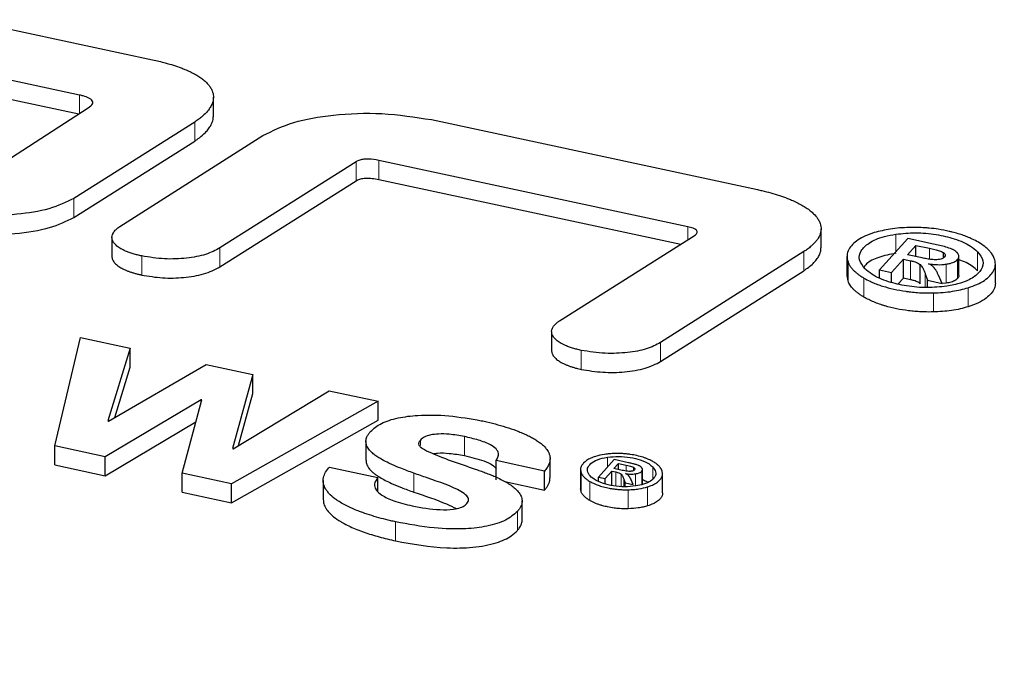
# Model space of a CAD drawing. Units: inches. Extents: x 0.3 to 10.6, y 0.2 to 8.2.
# Drawn here: x 8.1 to 8.3, y 6.4 to 6.5 of the extents above; entities that cross this region are included whole.
import ezdxf

# ---------------------------------------------------------------- set-up
doc = ezdxf.new("R2010")
doc.units = ezdxf.units.IN
doc.header["$MEASUREMENT"] = 0
doc.linetypes.add('PHANTOM', pattern=[0.5, 0.25, -0.05, 0.05, -0.05, 0.05, -0.05])

msp = doc.modelspace()

# ---------------------------------------------------------------- linework, layer by layer
at = {"color": 7, "linetype": 'Continuous', "lineweight": 25}
for p, q in [((8.04000956, 6.52622821), (8.12251553, 6.50852796)), ((8.104262, 6.49973623), (8.02934115, 6.51580923)), ((8.02893341, 6.51114643), (8.10406953, 6.49502725)), ((8.13770652, 6.49446555), (8.13770652, 6.49921702)), ((8.08416949, 6.48217276), (8.10646804, 6.49657658)), ((8.13303125, 6.49299957), (8.10287108, 6.47392369)), ((8.19211843, 6.49359584), (8.27350791, 6.47613512)), ((8.11436613, 6.46693351), (8.1500609, 6.48962053)), ((8.10287108, 6.46917341), (8.13303125, 6.48824929)), ((8.1733236, 6.48308571), (8.13933487, 6.46157689)), ((8.25616537, 6.46685762), (8.17896273, 6.48342013)), ((8.13933487, 6.45682662), (8.1733236, 6.47833544)), ((8.17896273, 6.47866985), (8.25434779, 6.46249727)), ((8.2240865, 6.44339487), (8.25796494, 6.46478059)), ((8.28938839, 6.46161353), (8.28938839, 6.46636385)), ((8.11236805, 6.46418232), (8.11236805, 6.45943188)), ((8.31101896, 6.46392736), (8.30398894, 6.45608102)), ((8.31095134, 6.45986762), (8.3130637, 6.46222527)), ((8.31745146, 6.46254738), (8.31101896, 6.46392736)), ((8.3130637, 6.46222527), (8.31650198, 6.46148764)), ((8.3130637, 6.45941445), (8.3130637, 6.46222527)), ((8.28506719, 6.46065722), (8.24934705, 6.43797565)), ((8.31461799, 6.459081), (8.31095134, 6.45986762)), ((8.31995903, 6.45915461), (8.31995903, 6.46043332)), ((8.29586917, 6.45942147), (8.29586917, 6.45467317)), ((8.30698316, 6.45543867), (8.30997308, 6.45877577)), ((8.30997308, 6.45877577), (8.31174931, 6.45839471)), ((8.30997308, 6.45402549), (8.30997308, 6.45877577)), ((8.31415001, 6.4526604), (8.31415001, 6.45741068)), ((8.32380645, 6.45473603), (8.32380645, 6.45948666)), ((8.33291214, 6.45281381), (8.33291214, 6.45756602)), ((8.24934705, 6.43322537), (8.28506719, 6.45590695)), ((8.30398894, 6.45608102), (8.30698316, 6.45543867)), ((8.30398894, 6.45416808), (8.30398894, 6.45608102)), ((8.30698316, 6.45298515), (8.30698316, 6.45543867)), ((8.3154194, 6.45509644), (8.31595313, 6.45351431)), ((8.29612148, 6.45333763), (8.29587168, 6.45467324)), ((8.30997308, 6.45402549), (8.30868653, 6.45258955)), ((8.31174931, 6.45364443), (8.30997308, 6.45402549)), ((8.31595313, 6.45351431), (8.31961978, 6.45272769)), ((8.31595313, 6.45169195), (8.31595313, 6.45351431)), ((8.31961978, 6.45272769), (8.31872262, 6.45474831)), ((8.32064058, 6.45278025), (8.31961978, 6.45268556)), ((8.22213131, 6.44069332), (8.22213131, 6.43594362)), ((8.09808148, 6.4121736), (8.10449466, 6.43926967)), ((8.10449466, 6.43926967), (8.11694097, 6.43659952)), ((8.11694097, 6.43659952), (8.1113347, 6.41842324)), ((8.11694097, 6.43184925), (8.11694097, 6.43659952)), ((8.11148695, 6.41839057), (8.13588321, 6.43253579)), ((8.11307353, 6.41931049), (8.11694097, 6.43184925)), ((8.13588321, 6.43253579), (8.14753022, 6.43003712)), ((8.14753022, 6.43003712), (8.1424649, 6.4115023)), ((8.14753022, 6.42528684), (8.14753022, 6.43003712)), ((8.14262984, 6.41146692), (8.16663739, 6.425938)), ((8.16663739, 6.425938), (8.17885533, 6.42331685)), ((8.1346782, 6.42369503), (8.11068004, 6.40947079)), ((8.12987603, 6.40535262), (8.13483045, 6.42366237)), ((8.13483045, 6.42366237), (8.1346782, 6.42369503)), ((8.1346782, 6.42309972), (8.1346782, 6.42369503)), ((8.17885533, 6.42331685), (8.14223353, 6.40270153)), ((8.14397501, 6.41227775), (8.14753022, 6.42528684)), ((8.17885533, 6.41856657), (8.17885533, 6.42331685)), ((8.11068004, 6.40472052), (8.13333915, 6.41815107)), ((8.1113347, 6.41842324), (8.11148695, 6.41839057)), ((8.14223353, 6.39795125), (8.17885533, 6.41856657)), ((8.17577918, 6.41328656), (8.17577918, 6.4085357)), ((8.11068004, 6.40947079), (8.09808148, 6.4121736)), ((8.09808148, 6.40742332), (8.09808148, 6.4121736)), ((8.1424649, 6.4115023), (8.14262984, 6.41146692)), ((8.11068004, 6.40472052), (8.11068004, 6.40947079)), ((8.22035002, 6.40591541), (8.20829702, 6.40850118)), ((8.20829702, 6.4037509), (8.20829702, 6.40850118)), ((8.22174515, 6.40424907), (8.22174515, 6.40899764)), ((8.23773557, 6.40875804), (8.23384652, 6.4044174)), ((8.24128803, 6.40799592), (8.23773557, 6.40875804)), ((8.09808148, 6.40742332), (8.11068004, 6.40472052)), ((8.16667911, 6.40690737), (8.1787448, 6.40431888)), ((8.22035002, 6.40116514), (8.22035002, 6.40591541)), ((8.22935018, 6.40625194), (8.22935018, 6.40150263)), ((8.23549588, 6.40406356), (8.23715028, 6.40591007)), ((8.23715028, 6.40591007), (8.2381399, 6.40569777)), ((8.23715028, 6.40232535), (8.23715028, 6.40591007)), ((8.23768736, 6.40650952), (8.23885264, 6.40781011)), ((8.23973003, 6.4060713), (8.23768736, 6.40650952)), ((8.23885264, 6.40781011), (8.24075574, 6.40740183)), ((8.23885264, 6.40625953), (8.23885264, 6.40781011)), ((8.24267373, 6.40612568), (8.24267373, 6.40682445)), ((8.24480308, 6.40255678), (8.24480308, 6.40629209)), ((8.14223353, 6.40270153), (8.12987603, 6.40535262)), ((8.12987603, 6.40060234), (8.12987603, 6.40535262)), ((8.16511456, 6.40352329), (8.16511456, 6.39877262)), ((8.1787448, 6.40084852), (8.1787448, 6.40431888)), ((8.2104791, 6.40328277), (8.22035002, 6.40116514)), ((8.23384652, 6.4044174), (8.23549588, 6.40406356)), ((8.23384652, 6.40336124), (8.23384652, 6.4044174)), ((8.23549588, 6.40271162), (8.23549588, 6.40406356)), ((8.24016485, 6.4038723), (8.24045664, 6.40299931)), ((8.2424993, 6.40256109), (8.24199303, 6.40368428)), ((8.24984014, 6.40047585), (8.24984014, 6.40522709)), ((8.14223353, 6.39795125), (8.14223353, 6.40270153)), ((8.22948467, 6.40077517), (8.22935455, 6.40150274)), ((8.24045664, 6.40299931), (8.2424993, 6.40256109)), ((8.24045664, 6.40199372), (8.24045664, 6.40299931)), ((8.12987603, 6.40060234), (8.14223353, 6.39795125)), ((8.21475845, 6.39367896), (8.21475845, 6.39842979))]:
    msp.add_line(p, q, dxfattribs=at)
at = {"color": 8, "linetype": 'PHANTOM', "lineweight": 18}
for p, q in [((8.104262, 6.49515158), (8.104262, 6.49973623)), ((8.13303125, 6.48824929), (8.13303125, 6.49299957)), ((8.1733236, 6.47833544), (8.1733236, 6.48308571)), ((8.17896273, 6.47866985), (8.17896273, 6.48342013)), ((8.10287108, 6.46917341), (8.10287108, 6.47392369)), ((8.25616537, 6.46364462), (8.25616537, 6.46685762)), ((8.3080813, 6.46064858), (8.3080813, 6.46500426)), ((8.13933487, 6.45682662), (8.13933487, 6.46157689)), ((8.28506719, 6.45590695), (8.28506719, 6.46065722)), ((8.31650198, 6.45875148), (8.31650198, 6.46148764)), ((8.32844453, 6.45588539), (8.32844453, 6.46063567)), ((8.11979388, 6.45481969), (8.11979388, 6.45956996)), ((8.29612148, 6.45333763), (8.29612148, 6.4580879)), ((8.31174931, 6.45364443), (8.31174931, 6.45839471)), ((8.32064058, 6.45278025), (8.32064058, 6.45753053)), ((8.3234821, 6.45397647), (8.3234821, 6.45872674)), ((8.3154194, 6.45171956), (8.3154194, 6.45509644)), ((8.30009935, 6.44931928), (8.30009935, 6.45406956)), ((8.3174303, 6.44560122), (8.3174303, 6.4503515)), ((8.32613431, 6.44690846), (8.32613431, 6.45165873)), ((8.24934705, 6.43322537), (8.24934705, 6.43797565)), ((8.22953962, 6.4312756), (8.22953962, 6.43602588)), ((8.18936589, 6.41227772), (8.18936589, 6.41364092)), ((8.20035633, 6.4097616), (8.20035633, 6.41451188)), ((8.2361035, 6.40693646), (8.2361035, 6.40935065)), ((8.2381399, 6.40217916), (8.2381399, 6.40569777)), ((8.24075574, 6.40589188), (8.24075574, 6.40740183)), ((8.24462767, 6.4025178), (8.24462767, 6.40588203)), ((8.24735719, 6.40395782), (8.24735719, 6.40693636)), ((8.18772603, 6.40062813), (8.18772603, 6.40537841)), ((8.22948467, 6.40077517), (8.22948467, 6.40552545)), ((8.23169782, 6.39855199), (8.23169782, 6.40330227)), ((8.23946577, 6.40206685), (8.23946577, 6.4051517)), ((8.24016485, 6.40200763), (8.24016485, 6.4038723)), ((8.24305012, 6.40217655), (8.24305012, 6.40521865)), ((8.24127679, 6.39649699), (8.24127679, 6.40124727)), ((8.24610202, 6.39722296), (8.24610202, 6.40197324)), ((8.21359748, 6.39109612), (8.21359748, 6.3958464)), ((8.18318754, 6.38848888), (8.18318754, 6.39323916))]:
    msp.add_line(p, q, dxfattribs=at)
at = {"color": 7, "linetype": 'Continuous', "lineweight": 25}
for points, knots in [([(8.12251553, 6.50852796), (8.12358106, 6.50828429), (8.1253667, 6.50787593), (8.12773586, 6.50717514), (8.12936109, 6.50661321), (8.13072218, 6.50607351), (8.13184265, 6.50557714), (8.13300025, 6.50498786), (8.13406532, 6.50435662), (8.13500896, 6.50369358), (8.13582056, 6.50300421), (8.13649317, 6.50229359), (8.13702812, 6.50155527), (8.13751774, 6.50059683), (8.13778212, 6.49941118), (8.13764746, 6.4983345), (8.13733133, 6.49741364), (8.13693699, 6.49664231), (8.13616667, 6.49558441), (8.13518161, 6.49460305), (8.13405815, 6.49369743), (8.1333739, 6.49323243), (8.13303125, 6.49299957)], [0, 0, 0, 0, 0.082113189, 0.137607524, 0.193875139, 0.222171499, 0.261705725, 0.301468594, 0.342019035, 0.382873508, 0.422419533, 0.462619797, 0.503158062, 0.544384385, 0.618537932, 0.694025378, 0.720006089, 0.772218386, 0.825190766, 0.905786822, 0.952820109, 1, 1, 1, 1]), ([(8.10646804, 6.49657658), (8.10688814, 6.49686839), (8.10751909, 6.49730667), (8.10764882, 6.4980277), (8.10731494, 6.49855684), (8.10649776, 6.49908245), (8.10542288, 6.49946802), (8.10457652, 6.49966357), (8.104262, 6.49973623)], [0, 0, 0, 0, 0.2776391821, 0.4169839039, 0.5571138021, 0.6856050087, 0.8831684716, 1, 1, 1, 1]), ([(8.13303125, 6.48824929), (8.13342646, 6.48851967), (8.13441958, 6.48919909), (8.13558651, 6.49022247), (8.136398, 6.4911479), (8.13690708, 6.49187219), (8.13727494, 6.49253783), (8.13762304, 6.49342725), (8.13767088, 6.49407854), (8.13769931, 6.49446569)], [0, 0, 0, 0, 0.147635934, 0.37099208, 0.521903395, 0.597684293, 0.713340155, 0.82960272, 1, 1, 1, 1]), ([(8.1500609, 6.48962053), (8.15245121, 6.49079978), (8.1572199, 6.49315242), (8.16783992, 6.49494741), (8.17988485, 6.4954925), (8.18801715, 6.49423169), (8.19211843, 6.49359584)], [0, 0, 0, 0, 0.237850991, 0.474515829, 0.734988153, 1, 1, 1, 1]), ([(8.17896273, 6.48342013), (8.17813763, 6.4835744), (8.17692259, 6.48380158), (8.17525489, 6.48375215), (8.17412842, 6.48351845), (8.17360395, 6.48323645), (8.1733236, 6.48308571)], [0, 0, 0, 0, 0.401366954, 0.591062079, 0.781408979, 1, 1, 1, 1]), ([(8.1733236, 6.47833544), (8.17362003, 6.47849362), (8.17415293, 6.478778), (8.175286, 6.47900331), (8.17665016, 6.4790396), (8.17790183, 6.47888598), (8.17870751, 6.47872185), (8.17896273, 6.47866985)], [0, 0, 0, 0, 0.229545298, 0.412665071, 0.595755208, 0.871946326, 1, 1, 1, 1]), ([(8.27350791, 6.47613512), (8.27388517, 6.47605204), (8.27501969, 6.47580219), (8.27686875, 6.47532934), (8.27901589, 6.47468432), (8.28072031, 6.47407517), (8.28215832, 6.47348738), (8.28335218, 6.47294122), (8.28458977, 6.4722895), (8.28572412, 6.47159273), (8.28672423, 6.47086244), (8.28772034, 6.46997872), (8.28849506, 6.46905713), (8.28895243, 6.46824081), (8.28930869, 6.46733917), (8.28947745, 6.46621093), (8.28914543, 6.46474677), (8.28843176, 6.46356401), (8.28762666, 6.46265132), (8.28689565, 6.46197231), (8.28605021, 6.46130288), (8.28539528, 6.46087271), (8.28506719, 6.46065722)], [0, 0, 0, 0, 0.028939188, 0.087027282, 0.145942904, 0.205770163, 0.235863838, 0.279024717, 0.322441729, 0.366730872, 0.411353036, 0.454526206, 0.520340919, 0.56523497, 0.587819445, 0.666628739, 0.74705015, 0.828774065, 0.870083922, 0.911789134, 0.955811431, 1, 1, 1, 1]), ([(8.10287108, 6.47392369), (8.10093553, 6.4729902), (8.09707613, 6.47112885), (8.08842816, 6.46977514), (8.07829878, 6.46945848), (8.07034987, 6.47022111), (8.06613047, 6.47108716), (8.0656315, 6.47118958)], [0, 0, 0, 0, 0.21784782, 0.434379956, 0.673675793, 0.961410712, 1, 1, 1, 1]), ([(8.0656315, 6.4664393), (8.06935998, 6.46584634), (8.07680055, 6.46466301), (8.0877152, 6.46493381), (8.09702263, 6.46633834), (8.10098293, 6.46825812), (8.10287108, 6.46917341)], [0, 0, 0, 0, 0.277167398, 0.553117295, 0.786939735, 1, 1, 1, 1]), ([(8.11979388, 6.45956996), (8.11961463, 6.45960944), (8.11907555, 6.45972814), (8.11819686, 6.45995292), (8.11717693, 6.46026022), (8.11636849, 6.46055123), (8.11569364, 6.46083028), (8.11514042, 6.46108687), (8.1145719, 6.46139086), (8.11405194, 6.46171567), (8.11359469, 6.46205574), (8.11320618, 6.46240714), (8.11288719, 6.46276917), (8.11263868, 6.46314436), (8.11242047, 6.46363106), (8.11232643, 6.46422991), (8.11243658, 6.46476517), (8.11263029, 6.4652092), (8.11284693, 6.46556689), (8.11325435, 6.46605518), (8.11376224, 6.46651396), (8.11419965, 6.46681785), (8.11436613, 6.46693351)], [0, 0, 0, 0, 0.029018682, 0.087268809, 0.146375115, 0.206435103, 0.236657178, 0.278881064, 0.321359745, 0.364701688, 0.408370357, 0.450604906, 0.493174989, 0.536825228, 0.580853338, 0.659967192, 0.740597012, 0.766385597, 0.81820791, 0.870790822, 0.950820944, 1, 1, 1, 1]), ([(8.25796494, 6.46478059), (8.25819571, 6.46500078), (8.25853811, 6.46532748), (8.25847075, 6.46582879), (8.25810998, 6.46619819), (8.2573381, 6.46657401), (8.25660548, 6.46675118), (8.25616537, 6.46685762)], [0, 0, 0, 0, 0.295912177, 0.439053598, 0.582836623, 0.749392239, 1, 1, 1, 1]), ([(8.30266477, 6.46539099), (8.3019102, 6.4651313), (8.30037854, 6.46460416), (8.29857643, 6.46359417), (8.29719139, 6.46244756), (8.29621927, 6.46114816), (8.29572777, 6.45967614), (8.29598855, 6.45862416), (8.29612148, 6.4580879)], [0, 0, 0, 0, 0.155800571, 0.316251542, 0.47204927, 0.63188625, 0.812350187, 1, 1, 1, 1]), ([(8.30037273, 6.45640058), (8.29979508, 6.45714098), (8.29863789, 6.45862421), (8.29919446, 6.46088016), (8.30121747, 6.46293289), (8.30443347, 6.4643509), (8.30709695, 6.46482795), (8.3080813, 6.46500426)], [0, 0, 0, 0, 0.2120352918, 0.4247640638, 0.6302910974, 0.8633653468, 1, 1, 1, 1]), ([(8.31141953, 6.46668734), (8.31060566, 6.46665551), (8.3089777, 6.46659183), (8.30592915, 6.4662411), (8.30395562, 6.46572715), (8.30266477, 6.46539099)], [0, 0, 0, 0, 0.25696836, 0.514000578, 1, 1, 1, 1]), ([(8.3080813, 6.46500426), (8.30970354, 6.46517837), (8.31295409, 6.46552725), (8.31811594, 6.46503808), (8.32295661, 6.46392129), (8.32653231, 6.46234872), (8.3279188, 6.46110664), (8.32844453, 6.46063567)], [0, 0, 0, 0, 0.210974724, 0.422737929, 0.625504893, 0.858001247, 1, 1, 1, 1]), ([(8.33264573, 6.45894313), (8.33251222, 6.4592545), (8.33226806, 6.45982396), (8.33168691, 6.46061073), (8.33113638, 6.46119252), (8.33032635, 6.46191735), (8.3292146, 6.46271434), (8.32784585, 6.46347168), (8.3268533, 6.46393899), (8.32600967, 6.46430294), (8.3249557, 6.46470693), (8.32359719, 6.4651486), (8.32239407, 6.46547723), (8.32077001, 6.46586362), (8.31885762, 6.46622886), (8.31682498, 6.46648342), (8.315065, 6.46662911), (8.31340237, 6.46671065), (8.31208214, 6.46669513), (8.31141953, 6.46668734)], [0, 0, 0, 0, 0.072952839, 0.13342342, 0.187916324, 0.215336071, 0.315223395, 0.396319569, 0.430422076, 0.45749209, 0.511960141, 0.567155017, 0.623087686, 0.651237915, 0.749616138, 0.829511537, 0.863136301, 0.931309374, 1, 1, 1, 1]), ([(8.32208394, 6.46128556), (8.32158509, 6.46146513), (8.32062603, 6.46181037), (8.31902872, 6.46219863), (8.31797801, 6.46243095), (8.31745146, 6.46254738)], [0, 0, 0, 0, 0.350962718, 0.674743006, 1, 1, 1, 1]), ([(8.13933487, 6.46157689), (8.13821583, 6.46099644), (8.13597964, 6.45983652), (8.13101624, 6.45892299), (8.12539037, 6.45867477), (8.12167572, 6.45926895), (8.11979388, 6.45956996)], [0, 0, 0, 0, 0.244040064, 0.487666949, 0.740452286, 1, 1, 1, 1]), ([(8.28506719, 6.45590695), (8.28528376, 6.45604748), (8.28593506, 6.45647014), (8.28690818, 6.45721664), (8.2879029, 6.45816965), (8.28854921, 6.45901385), (8.28897518, 6.45977638), (8.28923205, 6.46044137), (8.28937998, 6.46107589), (8.28937256, 6.46147028), (8.28936987, 6.46161356)], [0, 0, 0, 0, 0.084890517, 0.255302247, 0.428331442, 0.604327188, 0.692940932, 0.811942227, 0.931678207, 1, 1, 1, 1]), ([(8.3080813, 6.46025398), (8.30660018, 6.45995771), (8.30363234, 6.45936406), (8.30100481, 6.45802533), (8.30032371, 6.45706533), (8.30013294, 6.45679644)], [0, 0, 0, 0, 0.417656916, 0.836890504, 1, 1, 1, 1]), ([(8.31650198, 6.46148764), (8.31693718, 6.46138959), (8.31777185, 6.46120154), (8.31898715, 6.46087687), (8.31963156, 6.46058277), (8.31995903, 6.46043332)], [0, 0, 0, 0, 0.348884046, 0.669125268, 1, 1, 1, 1]), ([(8.31995903, 6.46043332), (8.32009209, 6.4603341), (8.32035832, 6.46013558), (8.32046046, 6.45975445), (8.32032608, 6.45948087), (8.32019059, 6.45932488), (8.32017389, 6.45930565)], [0, 0, 0, 0, 0.278529948, 0.557307919, 0.945436676, 1, 1, 1, 1]), ([(8.32844453, 6.46063567), (8.3290196, 6.45989403), (8.33017184, 6.45840806), (8.32959548, 6.45615309), (8.32766326, 6.45421255), (8.32460666, 6.45275793), (8.32196646, 6.45226385), (8.32075584, 6.4520373)], [0, 0, 0, 0, 0.212612128, 0.425995363, 0.631301613, 0.830940198, 1, 1, 1, 1]), ([(8.32365895, 6.46003838), (8.32364237, 6.46006769), (8.32360919, 6.46012636), (8.32355074, 6.46021385), (8.32348571, 6.4603009), (8.32341357, 6.46038713), (8.32330812, 6.46050083), (8.32318854, 6.4606125), (8.32302592, 6.46074531), (8.32285165, 6.46087166), (8.32262045, 6.46101594), (8.32236614, 6.46115521), (8.32217818, 6.46124203), (8.32208394, 6.46128556)], [0, 0, 0, 0, 0.063909319, 0.12789623, 0.192127403, 0.256444717, 0.32035578, 0.448618972, 0.513001195, 0.633073878, 0.75380446, 0.876563333, 1, 1, 1, 1]), ([(8.3234821, 6.45872674), (8.32352652, 6.45877996), (8.32361563, 6.45888674), (8.32371075, 6.45905367), (8.32377614, 6.45922493), (8.32381586, 6.45944516), (8.32379977, 6.45971827), (8.32370618, 6.45993101), (8.32365895, 6.46003838)], [0, 0, 0, 0, 0.130937347, 0.262691172, 0.393639495, 0.525462806, 0.76051708, 1, 1, 1, 1]), ([(8.1123771, 6.45943187), (8.11237506, 6.45937638), (8.11236838, 6.45919454), (8.11246144, 6.45876261), (8.11269963, 6.45826157), (8.11309385, 6.45777397), (8.11356735, 6.45731517), (8.11430217, 6.45678089), (8.11519991, 6.4562994), (8.11601927, 6.45594028), (8.11669304, 6.45568145), (8.11740724, 6.45544007), (8.11816573, 6.45521479), (8.11896074, 6.45500543), (8.11951581, 6.45488168), (8.11979388, 6.45481969)], [0, 0, 0, 0, 0.029130163, 0.095471554, 0.224740711, 0.290507937, 0.357385294, 0.478088504, 0.601089727, 0.665630276, 0.730520975, 0.7964023, 0.86258131, 0.931159011, 1, 1, 1, 1]), ([(8.29612148, 6.4580879), (8.29615775, 6.45799701), (8.29623031, 6.45781513), (8.2963629, 6.45754292), (8.2965136, 6.45727131), (8.29668418, 6.45700118), (8.29693776, 6.45664343), (8.29723141, 6.45628956), (8.29763918, 6.45586375), (8.29808381, 6.45545382), (8.29868379, 6.45497889), (8.29935057, 6.45451455), (8.29984941, 6.4542181), (8.30009935, 6.45406956)], [0, 0, 0, 0, 0.063781551, 0.127622656, 0.191652461, 0.255749408, 0.319532586, 0.447447713, 0.511603456, 0.632379222, 0.753683772, 0.876582656, 1, 1, 1, 1]), ([(8.31174931, 6.45839471), (8.31203271, 6.45832815), (8.31276968, 6.45815508), (8.31363537, 6.45781761), (8.31401842, 6.45751473), (8.31415001, 6.45741068)], [0, 0, 0, 0, 0.290857541, 0.756375753, 1, 1, 1, 1]), ([(8.31415001, 6.45741068), (8.31438217, 6.45713441), (8.31481562, 6.45661861), (8.3151463, 6.45583823), (8.31532829, 6.45534391), (8.3154194, 6.45509644)], [0, 0, 0, 0, 0.365471541, 0.682342666, 1, 1, 1, 1]), ([(8.31828265, 6.45862981), (8.3178567, 6.45863658), (8.31701796, 6.45864991), (8.31578988, 6.45884334), (8.31501073, 6.45900135), (8.31461799, 6.459081)], [0, 0, 0, 0, 0.33850939, 0.666559931, 1, 1, 1, 1]), ([(8.31619829, 6.45765402), (8.31659795, 6.4575913), (8.31768758, 6.4574203), (8.31924556, 6.4573706), (8.32027778, 6.45748893), (8.32064058, 6.45753053)], [0, 0, 0, 0, 0.273078224, 0.744504998, 1, 1, 1, 1]), ([(8.31762295, 6.45662733), (8.31752487, 6.45672814), (8.31732866, 6.45692982), (8.31689267, 6.45728535), (8.31646444, 6.45751271), (8.31619829, 6.45765402)], [0, 0, 0, 0, 0.274457664, 0.549046275, 1, 1, 1, 1]), ([(8.32017389, 6.45930565), (8.32000549, 6.4591556), (8.31972734, 6.45890776), (8.31900659, 6.45868633), (8.31852062, 6.45864839), (8.31828265, 6.45862981)], [0, 0, 0, 0, 0.439150103, 0.725348677, 1, 1, 1, 1]), ([(8.32064058, 6.45753053), (8.32098199, 6.45759007), (8.32181349, 6.45773508), (8.32284733, 6.45814274), (8.3232782, 6.45853915), (8.3234821, 6.45872674)], [0, 0, 0, 0, 0.2684530152, 0.6538219281, 1, 1, 1, 1]), ([(8.32844453, 6.45588539), (8.32765425, 6.45661623), (8.32651841, 6.45766664), (8.32443905, 6.45837287), (8.32380645, 6.45858773)], [0, 0, 0, 0, 0.695769803, 1, 1, 1, 1]), ([(8.32613431, 6.45165873), (8.32688979, 6.4519186), (8.32842298, 6.45244596), (8.33023259, 6.45345491), (8.33162279, 6.45460154), (8.33256185, 6.45585275), (8.33298768, 6.45720692), (8.33288938, 6.45825211), (8.3326843, 6.45883373), (8.33264573, 6.45894313)], [0, 0, 0, 0, 0.156272646, 0.31714207, 0.4734273, 0.633915879, 0.795098138, 0.961456449, 1, 1, 1, 1]), ([(8.11979388, 6.45481969), (8.12152173, 6.45453609), (8.12497375, 6.45396951), (8.13041042, 6.45411556), (8.13563242, 6.454955), (8.13806676, 6.45618558), (8.13933487, 6.45682662)], [0, 0, 0, 0, 0.23926005, 0.478010575, 0.728082749, 1, 1, 1, 1]), ([(8.32075584, 6.4520373), (8.3191385, 6.45186352), (8.31589822, 6.45151534), (8.3107435, 6.45199977), (8.30590233, 6.45311473), (8.30230104, 6.45468298), (8.30090369, 6.45592764), (8.30037273, 6.45640058)], [0, 0, 0, 0, 0.2103533599, 0.4214367914, 0.6244733774, 0.8573082656, 1, 1, 1, 1]), ([(8.31872262, 6.45474831), (8.31867587, 6.45485199), (8.31858236, 6.45505935), (8.3184293, 6.45537199), (8.31826338, 6.4556862), (8.31811024, 6.45594913), (8.31797637, 6.45615886), (8.31786857, 6.45631587), (8.31775316, 6.45647236), (8.31766637, 6.45657566), (8.31762295, 6.45662733)], [0, 0, 0, 0, 0.164120122, 0.328270458, 0.495788829, 0.66339434, 0.747431251, 0.831499768, 0.915709758, 1, 1, 1, 1]), ([(8.30009935, 6.44931928), (8.29996881, 6.4493956), (8.29970759, 6.44954831), (8.29933555, 6.44978374), (8.29897867, 6.45002384), (8.2986399, 6.45026836), (8.29821268, 6.45059971), (8.29782289, 6.45093902), (8.29739445, 6.45136183), (8.29702045, 6.45178266), (8.29664828, 6.45229234), (8.29634101, 6.45281141), (8.29619475, 6.453162), (8.29612148, 6.45333763)], [0, 0, 0, 0, 0.063782423, 0.127633227, 0.191697674, 0.255836668, 0.319620259, 0.447555423, 0.511728535, 0.632556391, 0.753894047, 0.87671612, 1, 1, 1, 1]), ([(8.30009935, 6.45406956), (8.30060425, 6.45379074), (8.30145111, 6.45332308), (8.30282189, 6.45273169), (8.30387931, 6.45233752), (8.30541578, 6.45183246), (8.30752781, 6.45127044), (8.30979702, 6.45085202), (8.31166188, 6.45060381), (8.31307639, 6.45046025), (8.31480674, 6.45035862), (8.31626505, 6.45033128), (8.31713814, 6.45034643), (8.3174303, 6.4503515)], [0, 0, 0, 0, 0.118954678, 0.199521499, 0.281276002, 0.322361855, 0.481703798, 0.644328093, 0.687743213, 0.775031651, 0.863931801, 0.954468156, 1, 1, 1, 1]), ([(8.31415001, 6.4526604), (8.31398812, 6.45278484), (8.31359419, 6.45308766), (8.3127199, 6.45341639), (8.31203026, 6.45357842), (8.31174931, 6.45364443)], [0, 0, 0, 0, 0.292515399, 0.711788345, 1, 1, 1, 1]), ([(8.3234821, 6.45397647), (8.32332952, 6.45383042), (8.32295145, 6.45346856), (8.32199203, 6.45302633), (8.32106532, 6.45285759), (8.32064058, 6.45278025)], [0, 0, 0, 0, 0.268223982, 0.664608089, 1, 1, 1, 1]), ([(8.32380465, 6.45473605), (8.32380278, 6.45468478), (8.32379709, 6.45452868), (8.3237111, 6.45426986), (8.32355898, 6.45407496), (8.3234821, 6.45397647)], [0, 0, 0, 0, 0.194809603, 0.59308323, 1, 1, 1, 1]), ([(8.33290412, 6.45281403), (8.3328576, 6.45237274), (8.33276444, 6.45148909), (8.33194958, 6.45022157), (8.33065652, 6.44899386), (8.32876719, 6.44783173), (8.32702323, 6.44722018), (8.32613431, 6.44690846)], [0, 0, 0, 0, 0.186876046, 0.37420867, 0.566670949, 0.779124014, 1, 1, 1, 1]), ([(8.3174303, 6.4503515), (8.31824147, 6.4503845), (8.31986405, 6.45045053), (8.32289924, 6.45080243), (8.32485577, 6.45132031), (8.32613431, 6.45165873)], [0, 0, 0, 0, 0.257294793, 0.514664128, 1, 1, 1, 1]), ([(8.3174303, 6.44560122), (8.31666934, 6.44559455), (8.315393, 6.44558337), (8.31357875, 6.44567574), (8.3122735, 6.44578842), (8.31047977, 6.4459974), (8.30821535, 6.44637331), (8.30605933, 6.44690164), (8.30442095, 6.4474018), (8.30323431, 6.44781591), (8.30189745, 6.44837326), (8.30086149, 6.44888305), (8.30029045, 6.4492099), (8.30009935, 6.44931928)], [0, 0, 0, 0, 0.118143429, 0.198158672, 0.279352592, 0.320156927, 0.478410737, 0.639903414, 0.683847646, 0.772203613, 0.862208187, 0.953888854, 1, 1, 1, 1]), ([(8.32613431, 6.44690846), (8.3254752, 6.44671986), (8.32415685, 6.44634261), (8.32129471, 6.44581259), (8.31895753, 6.44568476), (8.3174303, 6.44560122)], [0, 0, 0, 0, 0.257319744, 0.514694835, 1, 1, 1, 1]), ([(8.22953962, 6.43602588), (8.22935468, 6.43606669), (8.2287983, 6.43618944), (8.22789265, 6.43642399), (8.22684416, 6.43674702), (8.22601685, 6.43705462), (8.22533492, 6.43734797), (8.22478397, 6.43761494), (8.22422441, 6.4379286), (8.22371577, 6.43826299), (8.22312601, 6.43872644), (8.22266947, 6.43921698), (8.22236163, 6.43972156), (8.22216164, 6.44021906), (8.2220923, 6.44083307), (8.22224421, 6.44142951), (8.22249356, 6.44189961), (8.22274744, 6.44225131), (8.22306203, 6.4425945), (8.2234024, 6.44289841), (8.22374595, 6.44316523), (8.2239729, 6.44331827), (8.2240865, 6.44339487)], [0, 0, 0, 0, 0.029999542, 0.090251791, 0.151518953, 0.213912874, 0.245334187, 0.288184885, 0.331303717, 0.37531788, 0.41966441, 0.505631049, 0.549879835, 0.594496482, 0.67612102, 0.759332533, 0.802476946, 0.845861766, 0.889931456, 0.934208521, 0.96706957, 1, 1, 1, 1]), ([(8.24934705, 6.43797565), (8.24823483, 6.43740588), (8.24601367, 6.43626802), (8.2410625, 6.43537712), (8.23535888, 6.43511059), (8.23152138, 6.43571418), (8.22953962, 6.43602588)], [0, 0, 0, 0, 0.238602436, 0.476503922, 0.729656837, 1, 1, 1, 1]), ([(8.22213712, 6.43594367), (8.22213943, 6.43584141), (8.22214464, 6.43561125), (8.22227501, 6.43513059), (8.22255089, 6.43462742), (8.22297509, 6.43413971), (8.22348209, 6.43367575), (8.22426112, 6.43313417), (8.22520879, 6.43264635), (8.22606967, 6.43228476), (8.22677534, 6.43202564), (8.22752235, 6.43178534), (8.22824116, 6.4315833), (8.22891534, 6.43141363), (8.22933137, 6.43132165), (8.22953962, 6.4312756)], [0, 0, 0, 0, 0.05314976, 0.119620211, 0.248453215, 0.314733142, 0.381549756, 0.505056618, 0.63092194, 0.696778871, 0.763003093, 0.830277238, 0.897870947, 0.948878672, 1, 1, 1, 1]), ([(8.22953962, 6.4312756), (8.23131778, 6.43098649), (8.23486872, 6.43040912), (8.24047613, 6.43056317), (8.24572675, 6.43140225), (8.2481451, 6.43262009), (8.24934705, 6.43322537)], [0, 0, 0, 0, 0.243774332, 0.486812318, 0.744938091, 1, 1, 1, 1]), ([(8.17692447, 6.41579315), (8.17772145, 6.41649236), (8.17931866, 6.41789362), (8.18363539, 6.41927059), (8.18944437, 6.41999173), (8.19672511, 6.41986423), (8.20188941, 6.41895066), (8.20457344, 6.41847585)], [0, 0, 0, 0, 0.170514216, 0.341723831, 0.50377592, 0.742097974, 1, 1, 1, 1]), ([(8.20457344, 6.41847585), (8.20504135, 6.41837299), (8.20644813, 6.41806372), (8.20874489, 6.4174824), (8.21141653, 6.4166903), (8.21353557, 6.41593788), (8.21514527, 6.41527279), (8.21630431, 6.41473774), (8.21740126, 6.4141649), (8.21841521, 6.4135562), (8.21931905, 6.4129186), (8.22009921, 6.41225453), (8.22085326, 6.41144976), (8.22131434, 6.41072817), (8.22167737, 6.40982715), (8.22182188, 6.40886226), (8.22156048, 6.40773875), (8.22104396, 6.4067525), (8.22058187, 6.40619509), (8.22035002, 6.40591541)], [0, 0, 0, 0, 0.0427982015, 0.128673725, 0.2157450399, 0.3042154942, 0.3487690231, 0.3942816287, 0.4399993803, 0.4864589865, 0.5332265034, 0.5787605246, 0.6251159823, 0.6957149804, 0.7196224615, 0.7995384003, 0.8811061474, 0.9403467148, 1, 1, 1, 1]), ([(8.18772603, 6.40537841), (8.18718551, 6.40557634), (8.18610416, 6.40597232), (8.18425025, 6.40668876), (8.18271317, 6.40733161), (8.18113253, 6.40806196), (8.17994015, 6.40866996), (8.17871861, 6.40940213), (8.17793461, 6.40995705), (8.17733159, 6.41045794), (8.17687691, 6.4108955), (8.1764617, 6.41138753), (8.17613544, 6.41189485), (8.17583617, 6.41257557), (8.17574191, 6.41326199), (8.17584214, 6.41393619), (8.17603491, 6.41450648), (8.17637374, 6.41513239), (8.1767405, 6.41557243), (8.17692447, 6.41579315)], [0, 0, 0, 0, 0.073217935, 0.146477128, 0.256768797, 0.293610786, 0.384897859, 0.446420902, 0.508693345, 0.540011351, 0.581683501, 0.62389177, 0.666395218, 0.709518325, 0.793417848, 0.836011914, 0.87918606, 0.939401348, 1, 1, 1, 1]), ([(8.18936589, 6.41364092), (8.18919108, 6.41342081), (8.18887684, 6.41302515), (8.18891979, 6.4123876), (8.18966963, 6.411579), (8.19416712, 6.40940022), (8.19901632, 6.40776285), (8.2030207, 6.40641073)], [0, 0, 0, 0, 0.0753366436, 0.1354210342, 0.1955341965, 0.3356861342, 1, 1, 1, 1]), ([(8.20035633, 6.41451188), (8.19909665, 6.41473994), (8.19699777, 6.41511994), (8.19406017, 6.41520319), (8.19187376, 6.41496315), (8.19023542, 6.41442262), (8.18965015, 6.41389646), (8.18936589, 6.41364092)], [0, 0, 0, 0, 0.306804798, 0.511195222, 0.676558387, 0.842912679, 1, 1, 1, 1]), ([(8.20829702, 6.40850118), (8.20862262, 6.40909342), (8.20914915, 6.41005115), (8.20839444, 6.41145649), (8.20669967, 6.41264638), (8.20390301, 6.41369279), (8.20154146, 6.41423818), (8.20035633, 6.41451188)], [0, 0, 0, 0, 0.246239376, 0.3981998328, 0.5502050047, 0.7742730324, 1, 1, 1, 1]), ([(8.17581195, 6.40853582), (8.175807, 6.40837458), (8.17579619, 6.40802269), (8.17597943, 6.40747189), (8.17622795, 6.40698956), (8.17665513, 6.4063791), (8.17719723, 6.40581029), (8.17794498, 6.40520256), (8.1785598, 6.40476691), (8.17942646, 6.40421817), (8.18060032, 6.40357136), (8.1824013, 6.40271009), (8.18427962, 6.40192604), (8.18616399, 6.40119996), (8.18720523, 6.40081878), (8.18772603, 6.40062813)], [0, 0, 0, 0, 0.051489236, 0.112367009, 0.174438351, 0.205678707, 0.310186562, 0.363050122, 0.416432519, 0.466012723, 0.56570537, 0.666654176, 0.819647108, 0.909793795, 1, 1, 1, 1]), ([(8.19272812, 6.41025906), (8.19304121, 6.41030493), (8.19423898, 6.4104804), (8.19694486, 6.41036603), (8.19911138, 6.40998218), (8.20035633, 6.4097616)], [0, 0, 0, 0, 0.130843196, 0.500553463, 1, 1, 1, 1]), ([(8.20035633, 6.4097616), (8.20201454, 6.40936494), (8.20459184, 6.40874844), (8.20735877, 6.4075609), (8.20801673, 6.40681273), (8.20829702, 6.40649401)], [0, 0, 0, 0, 0.508744918, 0.790724359, 1, 1, 1, 1]), ([(8.23310517, 6.40956637), (8.23268636, 6.40942117), (8.23183625, 6.40912644), (8.23083784, 6.40856251), (8.23007289, 6.40792273), (8.22954048, 6.40720292), (8.2292745, 6.40639352), (8.22941374, 6.40581842), (8.22948467, 6.40552545)], [0, 0, 0, 0, 0.156825177, 0.318330493, 0.475156636, 0.636034842, 0.814592551, 1, 1, 1, 1]), ([(8.24311159, 6.40218088), (8.24221395, 6.40208573), (8.24041557, 6.40189509), (8.23756123, 6.40216815), (8.23486613, 6.40278822), (8.23270019, 6.4037596), (8.2313365, 6.4050005), (8.23087721, 6.40628619), (8.2315304, 6.40752705), (8.23296352, 6.40857759), (8.23473743, 6.40912681), (8.23585659, 6.4093102), (8.2361035, 6.40935065)], [0, 0, 0, 0, 0.105430632, 0.2112251595, 0.3130893016, 0.4301791395, 0.5326259262, 0.6468966804, 0.7506514616, 0.860767085, 0.9692828293, 1, 1, 1, 1]), ([(8.23795099, 6.41028155), (8.23750159, 6.41026379), (8.23660267, 6.41022827), (8.23491516, 6.41003573), (8.23382141, 6.4097521), (8.23310517, 6.40956637)], [0, 0, 0, 0, 0.256544305, 0.513154042, 1, 1, 1, 1]), ([(8.2361035, 6.40935065), (8.23701732, 6.40944673), (8.23884894, 6.40963929), (8.24173932, 6.40935771), (8.24440955, 6.40872521), (8.24633246, 6.4078579), (8.2470788, 6.40718672), (8.24735719, 6.40693636)], [0, 0, 0, 0, 0.214722672, 0.430382662, 0.633876958, 0.86343183, 1, 1, 1, 1]), ([(8.24751727, 6.40822927), (8.24724031, 6.40838263), (8.24677576, 6.40863989), (8.24602305, 6.40896515), (8.24544223, 6.40918195), (8.24459839, 6.40945974), (8.24343885, 6.40976876), (8.2421927, 6.41000104), (8.24116427, 6.41014112), (8.24037769, 6.41022318), (8.23941382, 6.4102812), (8.23860047, 6.41029569), (8.23811391, 6.4102851), (8.23795099, 6.41028155)], [0, 0, 0, 0, 0.118384549, 0.198575061, 0.279954687, 0.320852397, 0.479403537, 0.641119094, 0.684853139, 0.772791971, 0.862464045, 0.953947531, 1, 1, 1, 1]), ([(8.24969066, 6.40599547), (8.24967168, 6.40604563), (8.24963371, 6.40614601), (8.24956278, 6.40629626), (8.24948141, 6.40644622), (8.2493887, 6.40659535), (8.2492504, 6.40679282), (8.2490899, 6.40698814), (8.24886624, 6.40722436), (8.24862149, 6.40745295), (8.24829145, 6.40771871), (8.24792596, 6.40797893), (8.24765367, 6.40814572), (8.24751727, 6.40822927)], [0, 0, 0, 0, 0.063443348, 0.126953635, 0.190671212, 0.254460329, 0.317904495, 0.445140634, 0.508952383, 0.630493524, 0.752532651, 0.876035189, 1, 1, 1, 1]), ([(8.18318754, 6.39323916), (8.18277838, 6.39332896), (8.18154872, 6.39359885), (8.17953954, 6.39410094), (8.17719397, 6.39477425), (8.17531447, 6.39540118), (8.1737139, 6.39600172), (8.1721198, 6.39666214), (8.17049674, 6.39744927), (8.16924444, 6.39817924), (8.1680409, 6.39897539), (8.16706087, 6.39976812), (8.16621934, 6.40068845), (8.16555691, 6.40163025), (8.16517784, 6.40259565), (8.16509008, 6.40355798), (8.16519548, 6.4044971), (8.16562964, 6.40563873), (8.16632748, 6.40648231), (8.16667911, 6.40690737)], [0, 0, 0, 0, 0.0347135958, 0.1043262613, 0.1746570005, 0.2457749783, 0.2814908562, 0.3325903175, 0.4099977789, 0.4623907499, 0.4887112525, 0.5737794229, 0.6169151205, 0.6606759858, 0.74588016, 0.7892078418, 0.8332230196, 0.9159648353, 1, 1, 1, 1]), ([(8.2030207, 6.40641073), (8.20345097, 6.4062603), (8.20431158, 6.4059594), (8.2055848, 6.40549695), (8.20682509, 6.40501524), (8.20787537, 6.404574), (8.20898876, 6.40407016), (8.21015003, 6.40349293), (8.2114342, 6.40275076), (8.212384, 6.40208812), (8.21328955, 6.40133238), (8.213922, 6.40065275), (8.21438515, 6.39991736), (8.21470411, 6.39917314), (8.21479993, 6.39842306), (8.21468012, 6.39768675), (8.2144686, 6.39709679), (8.2141242, 6.39647745), (8.21377338, 6.39605714), (8.21359748, 6.3958464)], [0, 0, 0, 0, 0.056692685, 0.113394738, 0.170210464, 0.22712742, 0.262911618, 0.334696128, 0.407471239, 0.481437302, 0.518697581, 0.609395217, 0.655387459, 0.702044946, 0.792838614, 0.838946955, 0.885708183, 0.942694258, 1, 1, 1, 1]), ([(8.2381399, 6.40569777), (8.23829553, 6.40566101), (8.23870378, 6.40556458), (8.2391783, 6.4053761), (8.23939278, 6.40520868), (8.23946577, 6.4051517)], [0, 0, 0, 0, 0.2889855232, 0.7580148426, 1, 1, 1, 1]), ([(8.24174683, 6.40582368), (8.2415149, 6.40582714), (8.24105471, 6.40583401), (8.24037845, 6.40593991), (8.23994737, 6.40602726), (8.23973003, 6.4060713)], [0, 0, 0, 0, 0.335015273, 0.664727105, 1, 1, 1, 1]), ([(8.24075574, 6.40740183), (8.2409969, 6.40734755), (8.24145872, 6.40724362), (8.24213, 6.40706507), (8.24249071, 6.40690544), (8.24267373, 6.40682445)], [0, 0, 0, 0, 0.349971766, 0.670191482, 1, 1, 1, 1]), ([(8.24384998, 6.40729316), (8.24357496, 6.40739278), (8.24304533, 6.40758465), (8.24216281, 6.40780205), (8.2415801, 6.40793119), (8.24128803, 6.40799592)], [0, 0, 0, 0, 0.350111857, 0.6742546, 1, 1, 1, 1]), ([(8.24278121, 6.40620158), (8.24268802, 6.40611793), (8.24253285, 6.40597867), (8.24213419, 6.4058578), (8.24187071, 6.40583459), (8.24174683, 6.40582368)], [0, 0, 0, 0, 0.44345199, 0.738326045, 1, 1, 1, 1]), ([(8.24267373, 6.40682445), (8.2427462, 6.40676959), (8.24289123, 6.4066598), (8.24294358, 6.40644791), (8.24286482, 6.40629736), (8.24278947, 6.40621104), (8.24278121, 6.40620158)], [0, 0, 0, 0, 0.27785125, 0.556090479, 0.951334938, 1, 1, 1, 1]), ([(8.24305012, 6.40521865), (8.24324202, 6.40525232), (8.24370725, 6.40533393), (8.24427888, 6.40556107), (8.2445166, 6.40577982), (8.24462767, 6.40588203)], [0, 0, 0, 0, 0.2722165216, 0.6599649797, 1, 1, 1, 1]), ([(8.24735719, 6.40693636), (8.24767707, 6.40652826), (8.24831793, 6.40571063), (8.24801288, 6.40446731), (8.24695634, 6.40339567), (8.24526717, 6.40258463), (8.24379486, 6.40230886), (8.24311159, 6.40218088)], [0, 0, 0, 0, 0.211622854, 0.4239881641, 0.6284741125, 0.8275838279, 1, 1, 1, 1]), ([(8.2447145, 6.40660359), (8.24469571, 6.40663655), (8.24465803, 6.40670264), (8.24458187, 6.40680006), (8.24449043, 6.4068957), (8.24438581, 6.40698553), (8.24426999, 6.40706953), (8.24414411, 6.40714771), (8.24400506, 6.40722304), (8.24390178, 6.40726974), (8.24384998, 6.40729316)], [0, 0, 0, 0, 0.130024158, 0.260712691, 0.390756753, 0.521622921, 0.639427001, 0.757918605, 0.87858471, 1, 1, 1, 1]), ([(8.24462767, 6.40588203), (8.24465231, 6.4059116), (8.24470173, 6.40597094), (8.24475372, 6.40606352), (8.24478874, 6.40615825), (8.24480864, 6.40627921), (8.2447969, 6.40642885), (8.24474215, 6.40654496), (8.2447145, 6.40660359)], [0, 0, 0, 0, 0.132247673, 0.265365213, 0.396465992, 0.528479343, 0.761921209, 1, 1, 1, 1]), ([(8.24610202, 6.40197324), (8.24651864, 6.40211654), (8.24736413, 6.40240736), (8.24836224, 6.40296367), (8.24912963, 6.40359578), (8.249648, 6.40428549), (8.24988222, 6.40503201), (8.24982669, 6.40561021), (8.24971273, 6.40593296), (8.24969066, 6.40599547)], [0, 0, 0, 0, 0.156091781, 0.316773393, 0.472874877, 0.633179016, 0.794052525, 0.960108764, 1, 1, 1, 1]), ([(8.1787448, 6.40431888), (8.1783688, 6.40378087), (8.17768525, 6.4028028), (8.17812487, 6.40124131), (8.17975513, 6.39975812), (8.18285842, 6.3983073), (8.18573017, 6.397604), (8.18731105, 6.39721683)], [0, 0, 0, 0, 0.198729733, 0.361280418, 0.523920182, 0.737920994, 1, 1, 1, 1]), ([(8.2009978, 6.39782201), (8.20119253, 6.39812361), (8.20158274, 6.39872798), (8.20101923, 6.39981009), (8.19802345, 6.40188867), (8.1928759, 6.40353617), (8.18882867, 6.40498396), (8.18772603, 6.40537841)], [0, 0, 0, 0, 0.098447037, 0.197279844, 0.323990441, 0.815825471, 1, 1, 1, 1]), ([(8.22035002, 6.40116514), (8.22052943, 6.40137785), (8.22089015, 6.40180552), (8.22130336, 6.40247423), (8.22158293, 6.40316686), (8.22176239, 6.40375912), (8.22170522, 6.40412509), (8.221686, 6.40424815)], [0, 0, 0, 0, 0.218406707, 0.439123867, 0.661150399, 0.886059842, 1, 1, 1, 1]), ([(8.22948467, 6.40552545), (8.22950518, 6.4054752), (8.22954624, 6.40537464), (8.2296209, 6.40522418), (8.22970547, 6.40507405), (8.2298009, 6.40492476), (8.22994237, 6.40472704), (8.23010565, 6.40453147), (8.23033202, 6.40429591), (8.23057869, 6.40406891), (8.23091151, 6.40380578), (8.2312815, 6.40354853), (8.23155885, 6.40338447), (8.23169782, 6.40330227)], [0, 0, 0, 0, 0.063716673, 0.127492346, 0.191453753, 0.25548074, 0.319198819, 0.446973323, 0.511052862, 0.631958435, 0.753388433, 0.876426282, 1, 1, 1, 1]), ([(8.23169782, 6.40330227), (8.23198005, 6.40314739), (8.23245337, 6.40288764), (8.23332873, 6.40251099), (8.23439788, 6.40212902), (8.23570853, 6.40178224), (8.23681498, 6.40157025), (8.23753627, 6.40146173), (8.23813576, 6.40138395), (8.23890724, 6.40130787), (8.23984951, 6.40125389), (8.24064271, 6.40123852), (8.24111787, 6.40124507), (8.24127679, 6.40124727)], [0, 0, 0, 0, 0.119876937, 0.201043293, 0.324710356, 0.485330478, 0.608104925, 0.649500431, 0.692353635, 0.778496897, 0.866124373, 0.955224549, 1, 1, 1, 1]), ([(8.23946577, 6.4051517), (8.23959116, 6.40499847), (8.239825, 6.40471269), (8.24001049, 6.40428173), (8.24011336, 6.40400887), (8.24016485, 6.4038723)], [0, 0, 0, 0, 0.366072953, 0.682688396, 1, 1, 1, 1]), ([(8.24059875, 6.40528512), (8.24081683, 6.40525107), (8.24141927, 6.40515702), (8.24227945, 6.40512933), (8.24285102, 6.40519557), (8.24305012, 6.40521865)], [0, 0, 0, 0, 0.269940294, 0.745695032, 1, 1, 1, 1]), ([(8.24137507, 6.40471657), (8.24132404, 6.40477225), (8.24122196, 6.40488361), (8.24098139, 6.40507994), (8.24074594, 6.40520619), (8.24059875, 6.40528512)], [0, 0, 0, 0, 0.272597175, 0.545272056, 1, 1, 1, 1]), ([(8.24199303, 6.40368428), (8.24196673, 6.40374128), (8.24191411, 6.4038553), (8.24182797, 6.40402715), (8.2417346, 6.40419979), (8.24163135, 6.40437319), (8.24153443, 6.40451704), (8.24144811, 6.40463154), (8.24139942, 6.40468822), (8.24137507, 6.40471657)], [0, 0, 0, 0, 0.164174901, 0.328381887, 0.495861198, 0.66343056, 0.831506764, 0.915711558, 1, 1, 1, 1]), ([(8.24609794, 6.40308756), (8.24600277, 6.40316374), (8.24569912, 6.40340682), (8.24516784, 6.40356682), (8.24480308, 6.40367667)], [0, 0, 0, 0, 0.313418534, 1, 1, 1, 1]), ([(8.23169782, 6.39855199), (8.23162538, 6.39859412), (8.23148042, 6.39867843), (8.23127415, 6.3988085), (8.23107638, 6.39894121), (8.23088871, 6.39907638), (8.23065207, 6.39925956), (8.23043608, 6.39944711), (8.23019812, 6.39968101), (8.22998981, 6.39991399), (8.22978167, 6.40019626), (8.22960901, 6.40048371), (8.22952616, 6.4006779), (8.22948467, 6.40077517)], [0, 0, 0, 0, 0.063717928, 0.127507466, 0.191518099, 0.255604711, 0.319323356, 0.447125587, 0.511229153, 0.632207235, 0.753683499, 0.876613996, 1, 1, 1, 1]), ([(8.24127679, 6.40124727), (8.24172619, 6.40126514), (8.24262513, 6.40130089), (8.24430818, 6.40149658), (8.24539263, 6.40178474), (8.24610202, 6.40197324)], [0, 0, 0, 0, 0.256916702, 0.513910152, 1, 1, 1, 1]), ([(8.16512704, 6.39877287), (8.16515225, 6.39841518), (8.1652052, 6.39766367), (8.16563951, 6.3967779), (8.16630319, 6.39581684), (8.16725997, 6.39481344), (8.16857113, 6.39385043), (8.16987442, 6.39305484), (8.17108011, 6.39240725), (8.17267195, 6.39167329), (8.17410497, 6.39109892), (8.1756014, 6.39055495), (8.1777792, 6.38983672), (8.18041787, 6.38910639), (8.18249184, 6.38864399), (8.18318754, 6.38848888)], [0, 0, 0, 0, 0.081472905, 0.171174457, 0.20152806, 0.304556115, 0.409499083, 0.445404159, 0.517560631, 0.590764585, 0.664948997, 0.702176601, 0.775931695, 0.924837154, 1, 1, 1, 1]), ([(8.18772603, 6.40062813), (8.19055382, 6.39970496), (8.19433946, 6.3984691), (8.19754241, 6.39695021), (8.19835282, 6.3965659)], [0, 0, 0, 0, 0.7469799102, 1, 1, 1, 1]), ([(8.24127679, 6.39649699), (8.24084714, 6.39649464), (8.24012673, 6.39649071), (8.23895494, 6.39655198), (8.23764383, 6.39668), (8.23622454, 6.39692053), (8.23515177, 6.39717855), (8.23450077, 6.39736601), (8.23398402, 6.39752836), (8.23335807, 6.39775179), (8.2326521, 6.39805008), (8.23210344, 6.39832109), (8.23179949, 6.39849412), (8.23169782, 6.39855199)], [0, 0, 0, 0, 0.120627609, 0.20226283, 0.32662593, 0.488302727, 0.611931609, 0.653620474, 0.695986869, 0.781135742, 0.867722046, 0.955754196, 1, 1, 1, 1]), ([(8.24983415, 6.40047601), (8.2498097, 6.40023522), (8.24976045, 6.39975018), (8.24931277, 6.39905306), (8.24859943, 6.39837506), (8.24755629, 6.39773307), (8.24659302, 6.39739519), (8.24610202, 6.39722296)], [0, 0, 0, 0, 0.1850276, 0.372698158, 0.565541565, 0.778545574, 1, 1, 1, 1]), ([(8.21359748, 6.3958464), (8.21272237, 6.39507998), (8.21096818, 6.39354366), (8.20626207, 6.39204441), (8.20006608, 6.39132026), (8.19205815, 6.39157979), (8.18636532, 6.39264471), (8.18318754, 6.39323916)], [0, 0, 0, 0, 0.170141754, 0.34105374, 0.499012986, 0.720345376, 1, 1, 1, 1]), ([(8.18731105, 6.39721683), (8.18960042, 6.3967972), (8.19299976, 6.39617411), (8.19727538, 6.39626376), (8.19942309, 6.39675421), (8.20047546, 6.39730181), (8.2008668, 6.39769154), (8.2009978, 6.39782201)], [0, 0, 0, 0, 0.455689236, 0.67662116, 0.80570385, 0.93495558, 1, 1, 1, 1]), ([(8.24610202, 6.39722296), (8.24573739, 6.39711836), (8.24500802, 6.39690913), (8.24342301, 6.39661313), (8.24212553, 6.39654292), (8.24127679, 6.39649699)], [0, 0, 0, 0, 0.256916705, 0.513910155, 1, 1, 1, 1]), ([(8.21359748, 6.39109612), (8.21374582, 6.39127186), (8.21404322, 6.39162417), (8.21438253, 6.39217661), (8.21462346, 6.39274817), (8.2147502, 6.39325168), (8.21474572, 6.3935651), (8.21474409, 6.39367899)], [0, 0, 0, 0, 0.2153571301, 0.4317420462, 0.6518474848, 0.8734864046, 1, 1, 1, 1]), ([(8.18318754, 6.38848888), (8.18740684, 6.38772991), (8.19375251, 6.38658845), (8.20259752, 6.38672329), (8.20832505, 6.38779171), (8.21188181, 6.38944521), (8.21312747, 6.39064386), (8.21359748, 6.39109612)], [0, 0, 0, 0, 0.366371093, 0.551007403, 0.737018661, 0.900773687, 1, 1, 1, 1])]:
    msp.add_open_spline(points, degree=3, knots=knots, dxfattribs=at)
at = {"color": 8, "linetype": 'PHANTOM', "lineweight": 18}
msp.add_open_spline([(8.54178545, 6.38136618), (8.52391076, 6.37623702), (8.47507894, 6.3622247), (8.38610708, 6.34557059), (8.27554892, 6.33399139), (8.16008306, 6.33121723), (8.05642754, 6.33636916), (7.96684968, 6.34612375), (7.91732307, 6.35466613), (7.89255983, 6.35893732)], degree=3, knots=[0, 0, 0, 0, 0.097910787, 0.267482319, 0.437055827, 0.606119601, 0.775177144, 0.887588827, 1, 1, 1, 1], dxfattribs=at)

doc.saveas('drawing.dxf')
